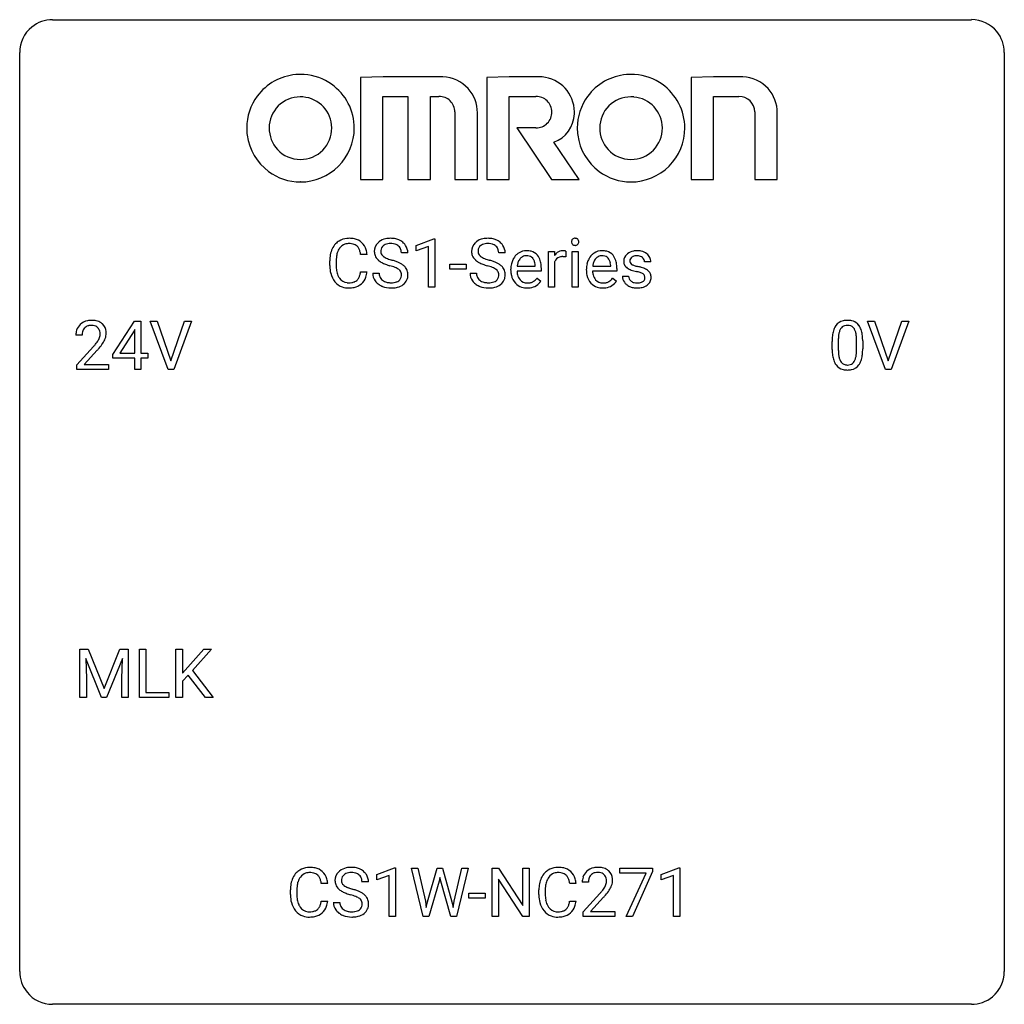
# Model space of a CAD drawing. Extents: x 2.8 to 26.6, y -2.8 to 21.
import ezdxf

# ---------------------------------------------------------------- set-up
doc = ezdxf.new("R2010")
doc.units = 0
doc.layers.add('DEFAULT_255_1_234', color=255, linetype='CONTINUOUS')
doc.layers.add('DEFAULT_255_2_778', color=255, linetype='CONTINUOUS')

msp = doc.modelspace()

# ---------------------------------------------------------------- linework, layer by layer
at = {"layer": 'DEFAULT_255_1_234'}
for p, q in [((12.366, 15.577), (12.791, 15.737)), ((12.791, 15.737), (12.815, 15.737)), ((12.815, 15.737), (12.815, 14.562)), ((12.366, 15.442), (12.366, 15.577)), ((12.665, 15.553), (12.366, 15.442)), ((12.665, 14.562), (12.665, 15.553)), ((11.179, 15.356), (11.024, 15.356)), ((12.165, 15.393), (12.01, 15.393)), ((14.518, 15.393), (14.363, 15.393)), ((15.566, 14.562), (15.566, 15.431)), ((15.566, 15.431), (15.711, 15.431)), ((15.711, 15.431), (15.713, 15.331)), ((15.986, 15.436), (15.986, 15.298)), ((16.136, 14.562), (16.136, 15.431)), ((16.136, 15.431), (16.284, 15.431)), ((16.284, 15.431), (16.284, 14.562)), ((10.278, 15.092), (10.278, 15.205)), ((10.433, 15.201), (10.433, 15.087)), ((13.182, 14.998), (13.182, 15.12)), ((13.182, 15.12), (13.574, 15.12)), ((13.574, 15.12), (13.574, 14.998)), ((14.81, 15.076), (15.246, 15.076)), ((15.246, 15.076), (15.246, 15.087)), ((15.394, 15.016), (15.394, 14.954)), ((15.715, 15.179), (15.715, 14.562)), ((16.638, 15.076), (17.073, 15.076)), ((17.073, 15.076), (17.073, 15.087)), ((17.222, 15.016), (17.222, 14.954)), ((18.04, 15.176), (17.891, 15.176)), ((11.024, 14.933), (11.179, 14.933)), ((11.317, 14.901), (11.472, 14.901)), ((13.574, 14.998), (13.182, 14.998)), ((13.671, 14.901), (13.826, 14.901)), ((14.657, 14.973), (14.657, 15)), ((15.394, 14.954), (14.806, 14.954)), ((15.292, 14.785), (15.383, 14.714)), ((16.484, 14.973), (16.484, 15)), ((17.222, 14.954), (16.633, 14.954)), ((17.12, 14.785), (17.21, 14.714)), ((17.357, 14.83), (17.506, 14.83)), ((12.815, 14.562), (12.665, 14.562)), ((15.715, 14.562), (15.566, 14.562)), ((16.284, 14.562), (16.136, 14.562)), ((5.03, 12.937), (5.554, 13.747)), ((5.554, 13.747), (5.712, 13.747)), ((5.712, 13.747), (5.712, 12.971)), ((6.367, 12.578), (5.934, 13.747)), ((5.934, 13.747), (6.102, 13.747)), ((6.102, 13.747), (6.434, 12.783)), ((6.434, 12.783), (6.768, 13.747)), ((6.937, 13.747), (6.503, 12.578)), ((6.768, 13.747), (6.937, 13.747)), ((23.715, 12.578), (23.282, 13.747)), ((23.282, 13.747), (23.45, 13.747)), ((23.45, 13.747), (23.782, 12.783)), ((23.782, 12.783), (24.116, 13.747)), ((24.285, 13.747), (23.851, 12.578)), ((24.116, 13.747), (24.285, 13.747)), ((4.287, 13.403), (4.139, 13.403)), ((5.545, 13.512), (5.199, 12.971)), ((5.563, 13.544), (5.545, 13.512)), ((5.563, 12.971), (5.563, 13.544)), ((4.161, 12.685), (4.566, 13.134)), ((22.428, 13.057), (22.428, 13.255)), ((22.576, 13.291), (22.576, 13.053)), ((23.017, 13.037), (23.017, 13.28)), ((23.166, 13.269), (23.166, 13.077)), ((4.654, 13.039), (4.34, 12.699)), ((5.03, 12.849), (5.03, 12.937)), ((5.199, 12.971), (5.563, 12.971)), ((5.712, 12.971), (5.874, 12.971)), ((5.874, 12.971), (5.874, 12.849)), ((4.161, 12.578), (4.161, 12.685)), ((4.34, 12.699), (4.927, 12.699)), ((4.927, 12.699), (4.927, 12.578)), ((5.563, 12.849), (5.03, 12.849)), ((5.563, 12.578), (5.563, 12.849)), ((5.874, 12.849), (5.712, 12.849)), ((5.712, 12.849), (5.712, 12.578)), ((4.927, 12.578), (4.161, 12.578)), ((5.712, 12.578), (5.563, 12.578)), ((6.503, 12.578), (6.367, 12.578)), ((23.851, 12.578), (23.715, 12.578)), ((4.237, 5.81), (4.436, 5.81)), ((4.237, 4.64), (4.237, 5.81)), ((4.436, 5.81), (4.819, 4.856)), ((4.819, 4.856), (5.201, 5.81)), ((5.201, 5.81), (5.401, 5.81)), ((5.401, 5.81), (5.401, 4.64)), ((5.673, 4.64), (5.673, 5.81)), ((5.673, 5.81), (5.828, 5.81)), ((5.828, 5.81), (5.828, 4.766)), ((6.558, 4.64), (6.558, 5.81)), ((6.558, 5.81), (6.713, 5.81)), ((6.713, 5.81), (6.713, 5.232)), ((6.713, 5.232), (7.232, 5.81)), ((7.419, 5.81), (6.958, 5.293)), ((7.232, 5.81), (7.419, 5.81)), ((4.759, 4.64), (4.376, 5.585)), ((4.376, 5.585), (4.391, 5.096)), ((5.261, 5.587), (4.877, 4.64)), ((5.247, 5.096), (5.261, 5.587)), ((6.958, 5.293), (7.455, 4.64)), ((4.391, 5.096), (4.391, 4.64)), ((5.247, 4.64), (5.247, 5.096)), ((6.856, 5.184), (6.713, 5.036)), ((6.713, 5.036), (6.713, 4.64)), ((7.27, 4.64), (6.856, 5.184)), ((5.828, 4.766), (6.383, 4.766)), ((6.383, 4.766), (6.383, 4.64)), ((4.391, 4.64), (4.237, 4.64)), ((4.877, 4.64), (4.759, 4.64)), ((5.401, 4.64), (5.247, 4.64)), ((6.383, 4.64), (5.673, 4.64)), ((6.713, 4.64), (6.558, 4.64)), ((7.455, 4.64), (7.27, 4.64)), ((11.415, 0.364), (11.84, 0.524)), ((11.84, 0.524), (11.864, 0.524)), ((11.864, 0.524), (11.864, -0.651)), ((12.534, -0.651), (12.251, 0.518)), ((12.251, 0.518), (12.405, 0.518)), ((12.405, 0.518), (12.59, -0.283)), ((12.645, -0.298), (12.877, 0.518)), ((12.877, 0.518), (13.007, 0.518)), ((13.007, 0.518), (13.232, -0.298)), ((13.289, -0.282), (13.471, 0.518)), ((13.626, 0.518), (13.342, -0.651)), ((13.471, 0.518), (13.626, 0.518)), ((14.203, -0.651), (14.203, 0.518)), ((14.203, 0.518), (14.358, 0.518)), ((14.358, 0.518), (14.948, -0.387)), ((14.948, -0.387), (14.948, 0.518)), ((14.948, 0.518), (15.101, 0.518)), ((15.101, 0.518), (15.101, -0.651)), ((17.296, 0.396), (17.296, 0.518)), ((17.296, 0.518), (18.086, 0.518)), ((18.086, 0.518), (18.086, 0.435)), ((18.294, 0.364), (18.72, 0.524)), ((18.72, 0.524), (18.743, 0.524)), ((18.743, 0.524), (18.743, -0.651)), ((11.415, 0.229), (11.415, 0.364)), ((11.714, 0.339), (11.415, 0.229)), ((11.714, -0.651), (11.714, 0.339)), ((12.942, 0.29), (12.924, 0.201)), ((12.961, 0.201), (12.942, 0.29)), ((14.946, -0.651), (14.358, 0.25)), ((14.358, 0.25), (14.358, -0.651)), ((17.928, 0.396), (17.296, 0.396)), ((17.446, -0.651), (17.928, 0.396)), ((18.086, 0.435), (17.602, -0.651)), ((18.294, 0.229), (18.294, 0.364)), ((18.593, 0.339), (18.294, 0.229)), ((18.593, -0.651), (18.593, 0.339)), ((10.228, 0.142), (10.073, 0.142)), ((11.214, 0.18), (11.059, 0.18)), ((12.924, 0.201), (12.674, -0.651)), ((13.202, -0.651), (12.961, 0.201)), ((16.235, 0.142), (16.08, 0.142)), ((16.533, 0.174), (16.385, 0.174)), ((9.327, -0.121), (9.327, -0.009)), ((9.482, -0.013), (9.482, -0.126)), ((13.643, -0.215), (13.643, -0.094)), ((13.643, -0.094), (14.035, -0.094)), ((14.035, -0.215), (13.643, -0.215)), ((14.035, -0.094), (14.035, -0.215)), ((15.335, -0.121), (15.335, -0.009)), ((15.49, -0.013), (15.49, -0.126)), ((16.407, -0.544), (16.812, -0.095)), ((16.9, -0.19), (16.586, -0.53)), ((10.073, -0.28), (10.228, -0.28)), ((10.367, -0.312), (10.522, -0.312)), ((12.59, -0.283), (12.612, -0.437)), ((12.612, -0.437), (12.645, -0.298)), ((13.232, -0.298), (13.264, -0.439)), ((13.264, -0.439), (13.289, -0.282)), ((16.08, -0.28), (16.235, -0.28)), ((11.864, -0.651), (11.714, -0.651)), ((12.674, -0.651), (12.534, -0.651)), ((13.342, -0.651), (13.202, -0.651)), ((14.358, -0.651), (14.203, -0.651)), ((15.101, -0.651), (14.946, -0.651)), ((16.407, -0.651), (16.407, -0.544)), ((17.173, -0.651), (16.407, -0.651)), ((16.586, -0.53), (17.173, -0.53)), ((17.173, -0.53), (17.173, -0.651)), ((17.602, -0.651), (17.446, -0.651)), ((18.743, -0.651), (18.593, -0.651))]:
    msp.add_line(p, q, dxfattribs=at)
for centre, radius, start, end in [((10.732, 15.305), 0.441, 95.646, 121.5491), ((10.748, 15.194), 0.553, 89.9242, 96.1378), ((10.753, 15.206), 0.541, 76.6779, 90.4563), ((10.793, 15.365), 0.378, 47.4858, 76.9287), ((11.708, 15.356), 0.388, 101.9878, 128.8743), ((11.748, 15.183), 0.564, 89.5907, 102.3169), ((11.755, 15.215), 0.532, 77.2361, 90.3248), ((11.776, 15.312), 0.433, 63.8378, 77.0809), ((14.061, 15.356), 0.388, 101.9878, 128.8743), ((14.101, 15.183), 0.564, 89.5907, 102.3169), ((14.108, 15.215), 0.532, 77.2361, 90.3248), ((14.129, 15.312), 0.433, 63.8378, 77.0809), ((16.209, 15.666), 0.085, 138.1827, 160.9307), ((16.198, 15.676), 0.0704, 104.6369, 138.004), ((16.209, 15.639), 0.109, 92.0601, 105.2189), ((16.211, 15.605), 0.143, 89.9756, 92.5012), ((16.212, 15.627), 0.12, 78.0235, 90.4478), ((16.221, 15.669), 0.078, 55.0515, 78.3369), ((16.226, 15.677), 0.0683, 42.0501, 54.4514), ((16.213, 15.665), 0.0866, 1.7497, 42.1496), ((10.871, 15.242), 0.59, 155.0366, 169.6003), ((10.758, 15.297), 0.464, 136.7831, 155.2473), ((10.719, 15.33), 0.413, 121.7633, 136.4281), ((10.808, 15.293), 0.363, 143.0753, 163.1917), ((10.731, 15.352), 0.267, 109.2998, 143.3038), ((10.745, 15.3), 0.32, 89.3452, 108.5745), ((10.749, 15.183), 0.438, 87.3815, 90.0241), ((10.756, 15.288), 0.332, 74.7009, 87.8124), ((10.787, 15.396), 0.221, 47.4372, 75.0698), ((10.782, 15.396), 0.224, 27.8167, 46.4008), ((10.672, 15.337), 0.349, 15.7653, 27.9411), ((10.778, 15.355), 0.395, 16.5424, 46.8933), ((11.634, 15.434), 0.28, 132.4834, 181.0242), ((11.693, 15.378), 0.361, 129.2532, 133.4243), ((11.674, 15.442), 0.163, 127.7287, 176.7105), ((11.698, 15.412), 0.201, 114.0401, 127.9851), ((11.725, 15.347), 0.271, 99.0695, 113.7659), ((11.75, 15.203), 0.418, 89.6698, 99.231), ((11.752, 15.163), 0.457, 86.264, 90.0526), ((11.763, 15.284), 0.336, 73.7888, 86.6653), ((11.796, 15.394), 0.221, 48.5928, 74.1242), ((11.812, 15.415), 0.195, 14.9781, 48.2004), ((11.804, 15.364), 0.375, 45.9864, 64.1608), ((11.83, 15.394), 0.335, 32.2747, 45.6547), ((11.836, 15.395), 0.329, 359.6507, 32.613), ((13.987, 15.434), 0.28, 132.4834, 181.0242), ((14.047, 15.378), 0.361, 129.2532, 133.4243), ((14.027, 15.442), 0.163, 127.7287, 176.7105), ((14.051, 15.412), 0.201, 114.0401, 127.9851), ((14.079, 15.347), 0.271, 99.0695, 113.7659), ((14.103, 15.203), 0.418, 89.6698, 99.231), ((14.106, 15.163), 0.457, 86.264, 90.0526), ((14.116, 15.284), 0.336, 73.7888, 86.6653), ((14.149, 15.394), 0.221, 48.5928, 74.1242), ((14.166, 15.415), 0.195, 14.9781, 48.2004), ((14.157, 15.364), 0.375, 45.9864, 64.1608), ((14.183, 15.394), 0.335, 32.2747, 45.6547), ((14.19, 15.395), 0.329, 359.6507, 32.613), ((16.222, 15.663), 0.0979, 161.4151, 180.5526), ((16.234, 15.662), 0.111, 179.9429, 185.0961), ((16.207, 15.658), 0.0834, 184.1069, 222.4604), ((16.195, 15.646), 0.0661, 222.5063, 237.9907), ((16.201, 15.659), 0.0802, 238.5431, 259.1288), ((16.21, 15.702), 0.125, 258.8431, 270.4154), ((16.211, 15.724), 0.147, 269.9695, 272.816), ((16.214, 15.687), 0.11, 272.3547, 285.8953), ((16.225, 15.651), 0.0718, 285.4397, 316.5324), ((16.218, 15.657), 0.0808, 316.7107, 341.6517), ((16.204, 15.661), 0.0956, 342.1071, 0.5529), ((16.187, 15.662), 0.112, 359.9853, 2.8365), ((11.055, 15.208), 0.777, 169.5837, 180.2758), ((11.265, 15.203), 0.832, 174.342, 180.143), ((11.003, 15.232), 0.568, 162.9374, 174.6209), ((10.473, 15.279), 0.556, 7.8892, 15.9239), ((10.617, 15.303), 0.564, 5.4072, 17.0365), ((11.635, 15.426), 0.28, 179.5062, 199.8695), ((11.628, 15.428), 0.274, 200.6782, 228.1764), ((11.742, 15.431), 0.232, 175.1779, 180.0582), ((11.657, 15.43), 0.147, 179.6142, 228.1246), ((11.702, 15.471), 0.207, 226.578, 230.88), ((11.749, 15.534), 0.285, 231.4635, 241.9261), ((11.868, 15.754), 0.536, 241.7179, 248.326), ((12.007, 16.097), 0.906, 248.2008, 252.4528), ((11.742, 15.396), 0.268, 359.4693, 14.9832), ((13.988, 15.426), 0.28, 179.5062, 199.8695), ((13.981, 15.428), 0.274, 200.6782, 228.1764), ((14.095, 15.431), 0.232, 175.1779, 180.0582), ((14.011, 15.43), 0.147, 179.6142, 228.1246), ((14.055, 15.471), 0.207, 226.578, 230.88), ((14.102, 15.534), 0.285, 231.4635, 241.9261), ((14.222, 15.754), 0.536, 241.7179, 248.326), ((14.36, 16.097), 0.906, 248.2008, 252.4528), ((14.095, 15.396), 0.268, 359.4693, 14.9832), ((15.068, 15.059), 0.4, 134.315, 154.5315), ((15.046, 15.078), 0.372, 122.8617, 133.9708), ((15.077, 15.085), 0.259, 137.511, 158.8516), ((15.036, 15.1), 0.347, 89.8249, 123.4199), ((15.039, 15.119), 0.208, 118.0551, 137.454), ((15.034, 15.123), 0.202, 89.2019, 117.2852), ((15.041, 15.035), 0.412, 74.7876, 90.5483), ((15.037, 15.071), 0.254, 83.728, 90.0965), ((15.05, 15.145), 0.18, 41.1646, 85.0014), ((15.07, 15.144), 0.3, 39.8178, 74.7634), ((15.029, 15.127), 0.207, 29.017, 41.1488), ((15.019, 15.104), 0.365, 16.8991, 39.483), ((15.938, 15.194), 0.263, 127.8166, 148.6302), ((15.889, 15.115), 0.186, 107.1346, 157.6458), ((15.913, 15.22), 0.227, 91.333, 126.7876), ((15.91, 15.041), 0.263, 89.276, 106.6214), ((15.92, 15.148), 0.299, 89.9866, 92.4688), ((15.914, 14.795), 0.508, 86.8039, 90.0431), ((15.921, 15.176), 0.272, 85.359, 90.1623), ((15.92, 14.892), 0.411, 80.6754, 86.8933), ((15.93, 15.276), 0.171, 78.4019, 85.4595), ((15.944, 15.345), 0.1, 67.7858, 78.5728), ((15.955, 15.373), 0.0703, 63.4836, 67.3063), ((16.895, 15.059), 0.4, 134.315, 154.5315), ((16.873, 15.078), 0.372, 122.8617, 133.9708), ((16.904, 15.085), 0.259, 137.511, 158.8516), ((16.863, 15.1), 0.347, 89.8249, 123.4199), ((16.867, 15.119), 0.208, 118.0551, 137.454), ((16.861, 15.123), 0.202, 89.2019, 117.2852), ((16.868, 15.035), 0.412, 74.7876, 90.5483), ((16.865, 15.071), 0.254, 83.728, 90.0965), ((16.877, 15.145), 0.18, 41.1646, 85.0014), ((16.898, 15.144), 0.3, 39.8178, 74.7634), ((16.856, 15.127), 0.207, 29.017, 41.1488), ((16.846, 15.104), 0.365, 16.8991, 39.483), ((17.608, 15.194), 0.22, 132.0054, 180.3943), ((17.673, 15.134), 0.31, 129.232, 133.5302), ((17.679, 15.124), 0.32, 100.441, 128.9081), ((17.648, 15.2), 0.113, 151.3635, 180.0701), ((17.653, 15.195), 0.119, 126.9083, 150.3166), ((17.67, 15.174), 0.145, 113.7226, 127.4763), ((17.689, 15.128), 0.196, 98.9683, 113.457), ((17.706, 14.996), 0.452, 89.6985, 100.9027), ((17.707, 15.024), 0.301, 89.6766, 99.1265), ((17.712, 14.98), 0.468, 77.6965, 90.4077), ((17.709, 15.077), 0.248, 81.4465, 90.171), ((17.721, 15.142), 0.183, 49.7981, 82.1218), ((17.745, 15.122), 0.321, 50.7277, 78.0399), ((17.72, 15.141), 0.183, 43.8048, 49.6272), ((17.761, 15.176), 0.13, 359.805, 45.1545), ((17.789, 15.174), 0.253, 25.7545, 51.0957), ((17.789, 15.179), 0.251, 359.2469, 24.7394), ((11.24, 15.092), 0.962, 179.9919, 181.5394), ((11.033, 15.081), 0.755, 181.1219, 193.8756), ((11.172, 15.083), 0.739, 179.6818, 189.1505), ((11.676, 15.475), 0.342, 227.4065, 229.9881), ((11.755, 15.575), 0.469, 230.4982, 241.8087), ((11.908, 15.856), 0.788, 241.6337, 249.0065), ((12.076, 16.288), 1.252, 248.9199, 254.144), ((12.127, 16.469), 1.297, 252.3391, 254.3469), ((11.289, 13.542), 1.604, 71.7183, 73.9259), ((11.373, 13.772), 1.504, 71.0197, 74.4087), ((11.469, 14.08), 1.037, 68.0063, 71.8053), ((11.641, 14.503), 0.58, 62.2515, 68.1221), ((11.543, 14.261), 0.986, 66.1847, 71.0864), ((11.779, 14.764), 0.285, 52.7386, 62.4979), ((11.698, 14.611), 0.603, 59.3536, 66.2692), ((11.787, 14.762), 0.428, 49.1021, 59.3294), ((11.869, 14.855), 0.304, 32.792, 49.2506), ((11.901, 14.878), 0.264, 31.1181, 32.4005), ((11.892, 14.874), 0.274, 8.1117, 30.7959), ((14.03, 15.475), 0.342, 227.4065, 229.9881), ((14.108, 15.575), 0.469, 230.4982, 241.8087), ((14.261, 15.856), 0.788, 241.6337, 249.0065), ((14.429, 16.288), 1.252, 248.9199, 254.144), ((14.481, 16.469), 1.297, 252.3391, 254.3469), ((13.643, 13.542), 1.604, 71.7183, 73.9259), ((13.726, 13.772), 1.504, 71.0197, 74.4087), ((13.822, 14.08), 1.037, 68.0063, 71.8053), ((13.994, 14.503), 0.58, 62.2515, 68.1221), ((13.896, 14.261), 0.986, 66.1847, 71.0864), ((14.133, 14.764), 0.285, 52.7386, 62.4979), ((14.052, 14.611), 0.603, 59.3536, 66.2692), ((14.14, 14.762), 0.428, 49.1021, 59.3294), ((14.222, 14.855), 0.304, 32.792, 49.2506), ((14.254, 14.878), 0.264, 31.1181, 32.4005), ((14.246, 14.874), 0.274, 8.1117, 30.7959), ((15.236, 15.003), 0.579, 167.4007, 180.3177), ((15.131, 15.025), 0.472, 154.1836, 167.2508), ((15.308, 15.016), 0.501, 169.8376, 173.0566), ((15.191, 15.039), 0.382, 158.5846, 170.1721), ((14.975, 15.099), 0.268, 12.6958, 28.6404), ((14.838, 15.067), 0.408, 2.9092, 12.8847), ((14.83, 15.043), 0.564, 4.9636, 17.2026), ((14.588, 15.018), 0.807, 359.8835, 5.2834), ((15.959, 15.077), 0.264, 155.6587, 157.2539), ((17.064, 15.003), 0.579, 167.4007, 180.3177), ((16.958, 15.025), 0.472, 154.1836, 167.2508), ((17.135, 15.016), 0.501, 169.8376, 173.0566), ((17.018, 15.039), 0.382, 158.5846, 170.1721), ((16.802, 15.099), 0.268, 12.6958, 28.6404), ((16.665, 15.067), 0.408, 2.9092, 12.8847), ((16.657, 15.043), 0.564, 4.9636, 17.2026), ((16.415, 15.018), 0.807, 359.8835, 5.2834), ((17.623, 15.192), 0.236, 179.8809, 187.434), ((17.57, 15.184), 0.182, 186.913, 213.9619), ((17.572, 15.187), 0.186, 214.3062, 220.5065), ((17.607, 15.218), 0.232, 220.8667, 234.5494), ((17.669, 15.304), 0.338, 234.4047, 243.2862), ((17.679, 15.197), 0.144, 179.217, 179.9954), ((17.643, 15.196), 0.107, 179.304, 198.4225), ((17.624, 15.191), 0.0877, 199.2896, 238.6035), ((17.684, 15.286), 0.2, 237.9846, 246.8745), ((17.77, 15.482), 0.414, 246.6235, 251.8169), ((17.873, 15.792), 0.74, 251.7134, 255.0778), ((17.993, 16.238), 1.203, 255.0367, 257.4706), ((17.482, 13.937), 1.155, 73.6838, 77.5017), ((17.591, 14.307), 0.769, 68.7044, 73.725), ((17.681, 14.54), 0.519, 63.5906, 68.6627), ((17.758, 14.693), 0.347, 54.7106, 63.7014), ((10.796, 15.02), 0.51, 193.548, 219.5757), ((10.922, 15.042), 0.486, 188.9911, 203.5773), ((10.814, 14.997), 0.369, 203.9077, 215.1312), ((10.722, 14.925), 0.252, 213.9072, 263.8849), ((10.797, 14.886), 0.206, 311.0647, 332.0108), ((10.678, 14.952), 0.342, 331.6589, 343.2879), ((10.472, 15.015), 0.558, 343.1446, 351.0106), ((10.317, 15.043), 0.715, 350.7157, 351.1602), ((10.788, 14.934), 0.384, 311.4559, 340.4422), ((10.63, 14.993), 0.551, 340.1774, 353.7814), ((11.626, 14.897), 0.309, 179.2419, 215.2648), ((11.703, 14.898), 0.23, 179.3355, 199.1046), ((11.67, 14.89), 0.196, 199.8829, 232.7063), ((11.853, 14.85), 0.159, 306.3944, 355.3031), ((11.862, 14.872), 0.149, 16.4723, 52.6262), ((11.816, 14.86), 0.196, 359.4179, 16.1972), ((11.802, 14.858), 0.21, 354.366, 0.0699), ((11.874, 14.856), 0.293, 337.4731, 0.7537), ((11.811, 14.86), 0.356, 359.8389, 8.4707), ((13.979, 14.897), 0.309, 179.2419, 215.2648), ((14.056, 14.898), 0.23, 179.3355, 199.1046), ((14.023, 14.89), 0.196, 199.8829, 232.7063), ((14.206, 14.85), 0.159, 306.3944, 355.3031), ((14.215, 14.872), 0.149, 16.4723, 52.6262), ((14.169, 14.86), 0.196, 359.4179, 16.1972), ((14.155, 14.858), 0.21, 354.366, 0.0699), ((14.227, 14.856), 0.293, 337.4731, 0.7537), ((14.165, 14.86), 0.356, 359.8389, 8.4707), ((15.224, 14.969), 0.567, 179.6531, 191.4989), ((15.052, 14.93), 0.39, 190.9375, 223.3654), ((15.192, 14.961), 0.386, 180.9846, 194.9401), ((15.087, 14.932), 0.277, 194.8031, 222.0413), ((15.027, 14.987), 0.334, 300.6577, 322.0379), ((14.991, 15.017), 0.38, 321.675, 322.3047), ((17.051, 14.969), 0.567, 179.6531, 191.4989), ((16.879, 14.93), 0.39, 190.9375, 223.3654), ((17.019, 14.961), 0.386, 180.9846, 194.9401), ((16.914, 14.932), 0.277, 194.8031, 222.0413), ((16.854, 14.987), 0.334, 300.6577, 322.0379), ((16.819, 15.017), 0.38, 321.675, 322.3047), ((17.606, 14.83), 0.249, 179.9706, 215.1573), ((17.676, 14.837), 0.17, 182.4299, 203.033), ((17.732, 15.429), 0.479, 243.3097, 249.9709), ((17.658, 14.831), 0.151, 203.7988, 232.5485), ((17.832, 15.702), 0.769, 249.9011, 254.7553), ((17.936, 16.078), 1.159, 254.6902, 258.0466), ((17.491, 13.98), 0.985, 75.681, 78.0062), ((17.575, 14.304), 0.651, 71.3164, 75.8006), ((17.665, 14.568), 0.371, 64.8282, 71.42), ((17.742, 14.73), 0.192, 54.3827, 65.0623), ((17.793, 14.8), 0.106, 19.3541, 54.6485), ((17.798, 14.791), 0.101, 322.4749, 1.1291), ((17.772, 14.794), 0.128, 359.3335, 18.5871), ((17.821, 14.781), 0.24, 41.0622, 54.8487), ((17.855, 14.812), 0.194, 34.4951, 40.7106), ((17.86, 14.817), 0.187, 9.3763, 34.0834), ((17.814, 14.8), 0.234, 335.8655, 0.8022), ((17.794, 14.804), 0.254, 359.7695, 9.7663), ((10.713, 14.949), 0.401, 219.3627, 250.0612), ((10.73, 15.013), 0.467, 250.7885, 270.6489), ((10.735, 15.004), 0.332, 263.1759, 270.1031), ((10.738, 15.129), 0.456, 269.672, 279.0609), ((10.735, 15.273), 0.727, 270.0021, 270.3582), ((10.74, 15.127), 0.581, 269.9359, 282.8096), ((10.764, 14.967), 0.293, 278.875, 293.6347), ((10.784, 14.946), 0.394, 282.4333, 310.7514), ((10.796, 14.892), 0.211, 293.8553, 310.0519), ((11.653, 14.917), 0.342, 215.3403, 233.0843), ((11.709, 14.992), 0.436, 233.167, 246.4951), ((11.751, 15.08), 0.533, 246.1383, 248.0543), ((11.717, 14.949), 0.272, 232.3738, 255.5137), ((11.756, 15.099), 0.553, 248.2708, 270.4056), ((11.751, 15.074), 0.401, 255.2446, 267.5321), ((11.76, 15.197), 0.525, 267.1558, 270.0287), ((11.763, 15.152), 0.48, 269.7, 278.166), ((11.76, 15.302), 0.756, 269.9708, 272.8178), ((11.773, 15.122), 0.576, 272.4383, 284.6465), ((11.788, 14.979), 0.305, 278.0231, 290.6255), ((11.823, 14.887), 0.206, 290.662, 307.0371), ((11.823, 14.94), 0.387, 284.3734, 307.1424), ((11.846, 14.905), 0.345, 307.6552, 308.453), ((11.892, 14.854), 0.276, 307.5917, 336.4316), ((14.007, 14.917), 0.342, 215.3403, 233.0843), ((14.062, 14.992), 0.436, 233.167, 246.4951), ((14.104, 15.08), 0.533, 246.1383, 248.0543), ((14.07, 14.949), 0.272, 232.3738, 255.5137), ((14.109, 15.099), 0.553, 248.2708, 270.4056), ((14.104, 15.074), 0.401, 255.2446, 267.5321), ((14.113, 15.197), 0.525, 267.1558, 270.0287), ((14.116, 15.152), 0.48, 269.7, 278.166), ((14.114, 15.302), 0.756, 269.9708, 272.8178), ((14.126, 15.122), 0.576, 272.4383, 284.6465), ((14.141, 14.979), 0.305, 278.0231, 290.6255), ((14.176, 14.887), 0.206, 290.662, 307.0371), ((14.176, 14.94), 0.387, 284.3734, 307.1424), ((14.199, 14.905), 0.345, 307.6552, 308.453), ((14.245, 14.854), 0.276, 307.5917, 336.4316), ((15.031, 14.91), 0.361, 223.3001, 251.8562), ((15.056, 14.902), 0.234, 221.5417, 268.8614), ((15.051, 14.984), 0.438, 252.3266, 270.581), ((15.063, 14.97), 0.302, 267.7324, 270.0097), ((15.057, 15.049), 0.502, 269.8361, 278.0582), ((15.065, 14.99), 0.322, 269.6925, 280.4118), ((15.083, 14.898), 0.229, 280.2255, 298.6339), ((15.085, 14.901), 0.352, 276.9728, 328.0035), ((15.095, 14.873), 0.202, 299.043, 300.4643), ((16.858, 14.91), 0.361, 223.3001, 251.8562), ((16.883, 14.902), 0.234, 221.5417, 268.8614), ((16.878, 14.984), 0.438, 252.3266, 270.581), ((16.891, 14.97), 0.302, 267.7324, 270.0097), ((16.884, 15.049), 0.502, 269.8361, 278.0582), ((16.892, 14.99), 0.322, 269.6925, 280.4118), ((16.91, 14.898), 0.229, 280.2255, 298.6339), ((16.912, 14.901), 0.352, 276.9728, 328.0035), ((16.922, 14.873), 0.202, 299.043, 300.4643), ((17.635, 14.845), 0.282, 214.4012, 228.676), ((17.662, 14.878), 0.324, 228.9685, 245.7045), ((17.689, 14.936), 0.388, 245.4963, 259.0227), ((17.685, 14.866), 0.196, 232.3783, 256.3935), ((17.711, 15.048), 0.502, 259.0724, 270.2898), ((17.708, 14.955), 0.288, 256.1045, 268.4627), ((17.713, 15.035), 0.368, 268.0716, 270.0138), ((17.715, 15.008), 0.34, 269.7031, 278.8342), ((17.713, 15.156), 0.61, 269.9919, 271.4772), ((17.72, 15.032), 0.485, 271.1026, 283.2201), ((17.733, 14.895), 0.226, 278.6729, 292.8233), ((17.753, 14.845), 0.172, 293.1452, 303.6656), ((17.756, 14.885), 0.334, 282.9363, 306.5646), ((17.78, 14.807), 0.126, 303.1248, 321.7428), ((17.782, 14.846), 0.288, 307.0242, 308.5578), ((17.822, 14.801), 0.228, 307.7358, 334.7849), ((4.465, 13.429), 0.324, 133.4541, 162.947), ((4.483, 13.41), 0.35, 100.7869, 133.4384), ((4.498, 13.435), 0.208, 136.1757, 166.3675), ((4.486, 13.444), 0.192, 129.7279, 135.7542), ((4.494, 13.432), 0.207, 102.1739, 129.2062), ((4.518, 13.255), 0.508, 89.6605, 101.3704), ((4.519, 13.329), 0.313, 89.5461, 102.5419), ((4.525, 13.261), 0.502, 78.2171, 90.413), ((4.522, 13.382), 0.259, 82.1602, 90.1506), ((4.535, 13.456), 0.184, 43.4415, 83.1661), ((4.56, 13.423), 0.336, 55.9268, 78.4889), ((4.527, 13.448), 0.195, 16.1715, 43.5284), ((4.58, 13.457), 0.297, 47.9292, 55.4054), ((4.59, 13.468), 0.283, 4.3348, 48.0561), ((22.88, 13.395), 0.437, 148.7922, 164.5684), ((22.785, 13.448), 0.328, 144.5884, 148.1176), ((22.75, 13.472), 0.286, 101.6441, 144.5142), ((22.776, 13.471), 0.168, 105.7981, 149.7388), ((22.793, 13.303), 0.46, 89.5284, 102.582), ((22.794, 13.404), 0.237, 89.3807, 105.6763), ((22.801, 13.299), 0.464, 77.0438, 90.5081), ((22.798, 13.378), 0.263, 81.106, 90.2185), ((22.816, 13.466), 0.173, 30.7408, 82.4657), ((22.841, 13.463), 0.295, 48.2779, 77.4995), ((22.848, 13.476), 0.281, 36.3142, 47.6306), ((22.761, 13.418), 0.386, 18.2932, 35.6769), ((4.546, 13.407), 0.407, 163.2879, 180.5582), ((4.599, 13.408), 0.312, 165.9093, 178.8684), ((4.686, 13.403), 0.398, 178.4382, 180.0084), ((4.442, 13.435), 0.282, 331.4255, 352.9365), ((4.477, 13.435), 0.248, 359.4866, 15.934), ((4.456, 13.432), 0.269, 353.2249, 0.0169), ((4.523, 13.456), 0.35, 337.8914, 358.9968), ((4.48, 13.451), 0.393, 359.9252, 5.5968), ((23.623, 13.26), 1.195, 173.7676, 180.2316), ((23.171, 13.311), 0.74, 164.3059, 173.9002), ((23.421, 13.296), 0.844, 172.0259, 178.0703), ((23.091, 13.343), 0.511, 163.3763, 172.1411), ((22.882, 13.407), 0.292, 149.4209, 163.6286), ((22.763, 13.432), 0.236, 24.2871, 31.3936), ((22.646, 13.382), 0.363, 12.0806, 23.8174), ((22.37, 13.321), 0.646, 4.8362, 12.2905), ((21.949, 13.283), 1.068, 359.809, 4.9408), ((22.507, 13.33), 0.654, 8.0247, 18.5605), ((22.091, 13.269), 1.075, 1.1274, 8.1718), ((3.217, 14.327), 1.801, 318.5132, 320.7828), ((3.746, 13.897), 1.119, 320.7373, 323.9737), ((4.138, 13.613), 0.635, 323.8962, 328.6421), ((4.342, 13.487), 0.395, 328.8299, 331.7899), ((3.853, 13.816), 1.115, 319.6473, 327.0958), ((4.252, 13.561), 0.641, 326.9135, 338.3505), ((23.724, 13.281), 1.148, 177.8632, 179.5044), ((21.767, 13.256), 1.399, 0.5424, 1.3863), ((3.47, 14.133), 1.611, 317.2587, 319.9046), ((23.78, 13.074), 1.353, 180.7449, 181.151), ((23.5, 13.064), 1.072, 180.8976, 188.0056), ((23.105, 13.007), 0.673, 187.8816, 198.2347), ((23.617, 13.05), 1.04, 179.7996, 185.246), ((23.213, 13.011), 0.634, 185.1412, 193.008), ((22.948, 12.949), 0.363, 192.7898, 205.2508), ((22.501, 12.984), 0.512, 343.0499, 351.9393), ((22.155, 13.035), 0.862, 351.8069, 357.7959), ((21.831, 13.052), 1.186, 357.5872, 359.2678), ((22.405, 13.02), 0.758, 344.4935, 353.9765), ((21.941, 13.072), 1.225, 353.8442, 0.2288), ((22.856, 12.923), 0.41, 197.9694, 215.2624), ((22.754, 12.854), 0.287, 215.8618, 257.2789), ((22.844, 12.902), 0.248, 205.8005, 211.2538), ((22.791, 12.867), 0.185, 210.379, 238.4008), ((22.789, 12.872), 0.188, 239.6521, 265.9794), ((22.798, 12.939), 0.256, 265.1315, 270.0603), ((22.801, 12.907), 0.224, 269.3315, 287.2178), ((22.815, 12.856), 0.171, 287.7958, 329.0809), ((22.841, 12.854), 0.288, 280.5801, 324.9173), ((22.719, 12.916), 0.284, 328.6635, 343.3325), ((22.804, 12.88), 0.334, 324.9352, 328.616), ((22.704, 12.935), 0.447, 329.2804, 344.7473), ((22.794, 13.009), 0.447, 256.6229, 270.5104), ((22.801, 13.021), 0.459, 269.5977, 281.6734), ((9.781, 0.092), 0.441, 95.646, 121.5491), ((9.797, -0.019), 0.553, 89.9242, 96.1378), ((9.802, -0.007), 0.541, 76.6779, 90.4563), ((9.842, 0.152), 0.378, 47.4858, 76.9287), ((10.757, 0.142), 0.388, 101.9878, 128.8743), ((10.797, -0.03), 0.564, 89.5907, 102.3169), ((10.804, 0.002), 0.532, 77.2361, 90.3248), ((10.825, 0.099), 0.433, 63.8378, 77.0809), ((10.853, 0.15), 0.375, 45.9864, 64.1608), ((15.789, 0.092), 0.441, 95.646, 121.5491), ((15.805, -0.019), 0.553, 89.9242, 96.1378), ((15.81, -0.007), 0.541, 76.6779, 90.4563), ((15.849, 0.152), 0.378, 47.4858, 76.9287), ((16.729, 0.181), 0.35, 100.7869, 133.4384), ((16.764, 0.026), 0.508, 89.6605, 101.3704), ((16.771, 0.032), 0.502, 78.2171, 90.413), ((16.806, 0.194), 0.336, 55.9268, 78.4889), ((9.92, 0.029), 0.59, 155.0366, 169.6003), ((9.807, 0.084), 0.464, 136.7831, 155.2473), ((9.768, 0.117), 0.413, 121.7633, 136.4281), ((9.857, 0.08), 0.363, 143.0753, 163.1917), ((9.781, 0.138), 0.267, 109.2998, 143.3038), ((9.794, 0.087), 0.32, 89.3452, 108.5745), ((9.798, -0.031), 0.438, 87.3815, 90.0241), ((9.805, 0.075), 0.332, 74.7009, 87.8124), ((9.836, 0.182), 0.221, 47.4372, 75.0698), ((9.831, 0.183), 0.224, 27.8167, 46.4008), ((9.721, 0.124), 0.349, 15.7653, 27.9411), ((9.827, 0.142), 0.395, 16.5424, 46.8933), ((9.666, 0.089), 0.564, 5.4072, 17.0365), ((10.683, 0.22), 0.28, 132.4834, 181.0242), ((10.743, 0.164), 0.361, 129.2532, 133.4243), ((10.723, 0.228), 0.163, 127.7287, 176.7105), ((10.747, 0.198), 0.201, 114.0401, 127.9851), ((10.774, 0.134), 0.271, 99.0695, 113.7659), ((10.799, -0.011), 0.418, 89.6698, 99.231), ((10.802, -0.05), 0.457, 86.264, 90.0526), ((10.812, 0.071), 0.336, 73.7888, 86.6653), ((10.845, 0.181), 0.221, 48.5928, 74.1242), ((10.862, 0.201), 0.195, 14.9781, 48.2004), ((10.791, 0.182), 0.268, 359.4693, 14.9832), ((10.879, 0.18), 0.335, 32.2747, 45.6547), ((10.885, 0.182), 0.329, 359.6507, 32.613), ((15.928, 0.029), 0.59, 155.0366, 169.6003), ((15.815, 0.084), 0.464, 136.7831, 155.2473), ((15.776, 0.117), 0.413, 121.7633, 136.4281), ((15.865, 0.08), 0.363, 143.0753, 163.1917), ((15.788, 0.138), 0.267, 109.2998, 143.3038), ((15.802, 0.087), 0.32, 89.3452, 108.5745), ((15.806, -0.031), 0.438, 87.3815, 90.0241), ((15.813, 0.075), 0.332, 74.7009, 87.8124), ((15.844, 0.182), 0.221, 47.4372, 75.0698), ((15.839, 0.183), 0.224, 27.8167, 46.4008), ((15.729, 0.124), 0.349, 15.7653, 27.9411), ((15.835, 0.142), 0.395, 16.5424, 46.8933), ((15.674, 0.089), 0.564, 5.4072, 17.0365), ((16.792, 0.178), 0.407, 163.2879, 180.5582), ((16.711, 0.2), 0.324, 133.4541, 162.947), ((16.845, 0.178), 0.312, 165.9093, 178.8684), ((16.745, 0.205), 0.208, 136.1757, 166.3675), ((16.732, 0.215), 0.192, 129.7279, 135.7542), ((16.74, 0.203), 0.207, 102.1739, 129.2062), ((16.765, 0.099), 0.313, 89.5461, 102.5419), ((16.768, 0.153), 0.259, 82.1602, 90.1506), ((16.781, 0.227), 0.184, 43.4415, 83.1661), ((16.773, 0.219), 0.195, 16.1715, 43.5284), ((16.723, 0.205), 0.248, 359.4866, 15.934), ((16.826, 0.228), 0.297, 47.9292, 55.4054), ((16.836, 0.238), 0.283, 4.3348, 48.0561), ((16.726, 0.221), 0.393, 359.9252, 5.5968), ((10.104, -0.005), 0.777, 169.5837, 180.2758), ((10.315, -0.011), 0.832, 174.342, 180.143), ((10.052, 0.018), 0.568, 162.9374, 174.6209), ((9.522, 0.066), 0.556, 7.8892, 15.9239), ((10.684, 0.213), 0.28, 179.5062, 199.8695), ((10.677, 0.214), 0.274, 200.6782, 228.1764), ((10.725, 0.262), 0.342, 227.4065, 229.9881), ((10.791, 0.218), 0.232, 175.1779, 180.0582), ((10.707, 0.217), 0.147, 179.6142, 228.1246), ((10.751, 0.258), 0.207, 226.578, 230.88), ((10.798, 0.32), 0.285, 231.4635, 241.9261), ((10.918, 0.54), 0.536, 241.7179, 248.326), ((11.056, 0.884), 0.906, 248.2008, 252.4528), ((11.176, 1.256), 1.297, 252.3391, 254.3469), ((10.422, -1.442), 1.504, 71.0197, 74.4087), ((16.112, -0.005), 0.777, 169.5837, 180.2758), ((16.322, -0.011), 0.832, 174.342, 180.143), ((16.06, 0.018), 0.568, 162.9374, 174.6209), ((15.53, 0.066), 0.556, 7.8892, 15.9239), ((16.932, 0.174), 0.398, 178.4382, 180.0084), ((15.992, 0.668), 1.119, 320.7373, 323.9737), ((16.384, 0.384), 0.635, 323.8962, 328.6421), ((16.588, 0.258), 0.395, 328.8299, 331.7899), ((16.688, 0.206), 0.282, 331.4255, 352.9365), ((16.702, 0.203), 0.269, 353.2249, 0.0169), ((16.498, 0.332), 0.641, 326.9135, 338.3505), ((16.769, 0.227), 0.35, 337.8914, 358.9968), ((10.289, -0.121), 0.962, 179.9919, 181.5394), ((10.082, -0.132), 0.755, 181.1219, 193.8756), ((10.221, -0.13), 0.739, 179.6818, 189.1505), ((10.804, 0.362), 0.469, 230.4982, 241.8087), ((10.957, 0.642), 0.788, 241.6337, 249.0065), ((11.125, 1.075), 1.252, 248.9199, 254.144), ((10.338, -1.672), 1.604, 71.7183, 73.9259), ((10.518, -1.133), 1.037, 68.0063, 71.8053), ((10.69, -0.71), 0.58, 62.2515, 68.1221), ((10.592, -0.953), 0.986, 66.1847, 71.0864), ((10.829, -0.45), 0.285, 52.7386, 62.4979), ((10.747, -0.602), 0.603, 59.3536, 66.2692), ((10.911, -0.341), 0.149, 16.4723, 52.6262), ((10.836, -0.452), 0.428, 49.1021, 59.3294), ((10.918, -0.359), 0.304, 32.792, 49.2506), ((10.95, -0.336), 0.264, 31.1181, 32.4005), ((10.941, -0.339), 0.274, 8.1117, 30.7959), ((16.297, -0.121), 0.962, 179.9919, 181.5394), ((16.09, -0.132), 0.755, 181.1219, 193.8756), ((16.229, -0.13), 0.739, 179.6818, 189.1505), ((15.463, 1.098), 1.801, 318.5132, 320.7828), ((15.716, 0.903), 1.611, 317.2587, 319.9046), ((16.099, 0.587), 1.115, 319.6473, 327.0958), ((9.845, -0.194), 0.51, 193.548, 219.5757), ((9.971, -0.172), 0.486, 188.9911, 203.5773), ((9.863, -0.217), 0.369, 203.9077, 215.1312), ((9.771, -0.288), 0.252, 213.9072, 263.8849), ((9.846, -0.328), 0.206, 311.0647, 332.0108), ((9.727, -0.262), 0.342, 331.6589, 343.2879), ((9.521, -0.199), 0.558, 343.1446, 351.0106), ((9.366, -0.17), 0.715, 350.7157, 351.1602), ((9.837, -0.279), 0.384, 311.4559, 340.4422), ((9.68, -0.221), 0.551, 340.1774, 353.7814), ((10.675, -0.316), 0.309, 179.2419, 215.2648), ((10.752, -0.315), 0.23, 179.3355, 199.1046), ((10.719, -0.324), 0.196, 199.8829, 232.7063), ((10.902, -0.364), 0.159, 306.3944, 355.3031), ((10.865, -0.354), 0.196, 359.4179, 16.1972), ((10.851, -0.356), 0.21, 354.366, 0.0699), ((10.941, -0.36), 0.276, 307.5917, 336.4316), ((10.923, -0.358), 0.293, 337.4731, 0.7537), ((10.86, -0.353), 0.356, 359.8389, 8.4707), ((15.853, -0.194), 0.51, 193.548, 219.5757), ((15.979, -0.172), 0.486, 188.9911, 203.5773), ((15.871, -0.217), 0.369, 203.9077, 215.1312), ((15.779, -0.288), 0.252, 213.9072, 263.8849), ((15.854, -0.328), 0.206, 311.0647, 332.0108), ((15.735, -0.262), 0.342, 331.6589, 343.2879), ((15.528, -0.199), 0.558, 343.1446, 351.0106), ((15.374, -0.17), 0.715, 350.7157, 351.1602), ((15.844, -0.279), 0.384, 311.4559, 340.4422), ((15.687, -0.221), 0.551, 340.1774, 353.7814), ((9.762, -0.264), 0.401, 219.3627, 250.0612), ((9.779, -0.201), 0.467, 250.7885, 270.6489), ((9.784, -0.21), 0.332, 263.1759, 270.1031), ((9.787, -0.085), 0.456, 269.672, 279.0609), ((9.784, 0.059), 0.727, 270.0021, 270.3582), ((9.789, -0.086), 0.581, 269.9359, 282.8096), ((9.814, -0.246), 0.293, 278.875, 293.6347), ((9.833, -0.268), 0.394, 282.4333, 310.7514), ((9.846, -0.321), 0.211, 293.8553, 310.0519), ((10.703, -0.297), 0.342, 215.3403, 233.0843), ((10.758, -0.222), 0.436, 233.167, 246.4951), ((10.8, -0.134), 0.533, 246.1383, 248.0543), ((10.766, -0.264), 0.272, 232.3738, 255.5137), ((10.805, -0.115), 0.553, 248.2708, 270.4056), ((10.8, -0.14), 0.401, 255.2446, 267.5321), ((10.809, -0.017), 0.525, 267.1558, 270.0287), ((10.812, -0.061), 0.48, 269.7, 278.166), ((10.81, 0.089), 0.756, 269.9708, 272.8178), ((10.822, -0.091), 0.576, 272.4383, 284.6465), ((10.837, -0.234), 0.305, 278.0231, 290.6255), ((10.872, -0.327), 0.206, 290.662, 307.0371), ((10.872, -0.273), 0.387, 284.3734, 307.1424), ((10.895, -0.309), 0.345, 307.6552, 308.453), ((15.77, -0.264), 0.401, 219.3627, 250.0612), ((15.787, -0.201), 0.467, 250.7885, 270.6489), ((15.791, -0.21), 0.332, 263.1759, 270.1031), ((15.795, -0.085), 0.456, 269.672, 279.0609), ((15.792, 0.059), 0.727, 270.0021, 270.3582), ((15.797, -0.086), 0.581, 269.9359, 282.8096), ((15.821, -0.246), 0.293, 278.875, 293.6347), ((15.841, -0.268), 0.394, 282.4333, 310.7514), ((15.853, -0.321), 0.211, 293.8553, 310.0519)]:
    msp.add_arc(centre, radius, start, end, dxfattribs=at)
at = {"layer": 'DEFAULT_255_2_778'}
for p, q in [((3.572, 21.034), (25.797, 21.034)), ((2.779, -1.984), (2.779, 20.241)), ((26.591, 20.241), (26.591, -1.984)), ((11.573, 19.653), (11.019, 19.633)), ((11.019, 19.633), (11.02, 19.633)), ((11.02, 19.633), (11.02, 17.17)), ((12.978, 19.653), (11.573, 19.653)), ((14.62, 19.653), (14.077, 19.633)), ((14.077, 19.633), (14.077, 17.17)), ((14.077, 19.633), (14.077, 19.633)), ((15.342, 19.653), (14.62, 19.653)), ((19.558, 19.653), (19.014, 19.633)), ((19.014, 19.633), (19.014, 17.17)), ((19.014, 19.633), (19.014, 19.633)), ((20.231, 19.653), (19.558, 19.653)), ((11.563, 17.17), (11.563, 19.177)), ((11.563, 19.177), (12.167, 19.177)), ((12.167, 19.177), (12.167, 17.17)), ((12.711, 17.17), (12.711, 19.177)), ((12.711, 19.177), (12.919, 19.177)), ((14.62, 17.17), (14.62, 19.177)), ((14.62, 19.177), (15.263, 19.177)), ((19.558, 17.17), (19.558, 19.177)), ((19.558, 19.177), (20.172, 19.177)), ((13.304, 18.802), (13.304, 17.17)), ((13.849, 17.17), (13.849, 18.783)), ((20.558, 18.802), (20.558, 17.17)), ((21.101, 17.17), (21.101, 18.783)), ((15.263, 18.417), (14.799, 18.417)), ((14.799, 18.417), (15.64, 17.17)), ((16.313, 17.17), (15.699, 18.07)), ((11.02, 17.17), (11.563, 17.17)), ((12.167, 17.17), (12.711, 17.17)), ((13.304, 17.17), (13.849, 17.17)), ((14.077, 17.17), (14.62, 17.17)), ((15.64, 17.17), (16.313, 17.17)), ((19.014, 17.17), (19.558, 17.17)), ((20.558, 17.17), (21.101, 17.17)), ((9.566, 17.11), (9.565, 17.11)), ((9.565, 17.11), (9.565, 17.11)), ((17.561, 17.11), (17.56, 17.11)), ((17.56, 17.11), (17.56, 17.11)), ((25.797, -2.778), (3.572, -2.778))]:
    msp.add_line(p, q, dxfattribs=at)
for centre, radius, start, end in [((3.57, 20.243), 0.791, 89.854, 129.1684), ((25.799, 20.243), 0.792, 39.4792, 90.1479), ((3.57, 20.243), 0.791, 129.1313, 180.1451), ((25.8, 20.243), 0.791, 359.8534, 39.5154), ((9.568, 18.412), 1.299, 94.9233, 143.4191), ((9.565, 18.413), 1.298, 89.9947, 94.785), ((9.567, 18.407), 1.305, 58.1429, 90.0952), ((12.978, 18.746), 0.907, 87.7231, 90.0026), ((12.983, 18.787), 0.866, 42.2002, 87.9269), ((15.342, 18.783), 0.87, 85.4601, 90.0076), ((15.342, 18.802), 0.851, 0.0012, 85.359), ((17.563, 18.412), 1.3, 94.9693, 143.9223), ((17.56, 18.413), 1.299, 89.9948, 94.8302), ((17.562, 18.407), 1.305, 58.1407, 90.0928), ((20.231, 18.746), 0.908, 87.7236, 90.0026), ((20.235, 18.787), 0.866, 42.2038, 87.9292), ((9.576, 18.413), 1.295, 3.2656, 58.3171), ((12.981, 18.786), 0.868, 359.7646, 42.1161), ((17.57, 18.413), 1.295, 3.5056, 58.3153), ((20.233, 18.786), 0.868, 359.7644, 42.1182), ((9.554, 18.417), 1.285, 143.1941, 180.0046), ((9.563, 18.417), 0.751, 90.0051, 134.9498), ((9.563, 18.429), 0.739, 89.854, 90), ((9.565, 18.374), 0.794, 85.3924, 90.0084), ((9.574, 18.415), 0.752, 0.1093, 85.782), ((12.926, 18.8), 0.378, 0.3728, 91.1639), ((15.272, 18.799), 0.378, 0.4398, 91.3045), ((17.548, 18.417), 1.285, 143.7084, 180.011), ((17.558, 18.417), 0.751, 90.0053, 134.9571), ((17.558, 18.43), 0.738, 89.8539, 90), ((17.56, 18.373), 0.795, 85.042, 90.01), ((17.569, 18.415), 0.752, 0.0862, 85.4319), ((20.173, 18.793), 0.385, 1.3931, 90.1584), ((9.563, 18.417), 0.751, 134.9329, 180.0156), ((17.558, 18.417), 0.751, 134.9252, 180.0049), ((15.27, 18.797), 0.38, 269.026, 0.7811), ((15.429, 18.784), 0.764, 290.7362, 357.8), ((15.344, 18.802), 0.85, 356.8377, 0.0046), ((9.595, 18.417), 1.326, 179.9839, 187.7459), ((9.576, 18.413), 0.764, 179.7053, 222.5742), ((9.566, 18.412), 0.76, 315.8129, 0.3254), ((9.566, 18.415), 1.305, 315.0322, 359.9929), ((9.576, 18.417), 1.294, 359.9975, 3.0901), ((9.594, 18.415), 1.277, 359.9949, 0.0963), ((17.589, 18.417), 1.326, 179.9839, 187.7459), ((17.571, 18.413), 0.764, 179.7072, 222.5791), ((17.561, 18.412), 0.76, 315.7304, 0.2858), ((17.849, 18.416), 0.472, 359.944, 0.0187), ((17.56, 18.415), 1.305, 315.0308, 0.0002), ((17.571, 18.417), 1.294, 359.9971, 3.3277), ((17.383, 18.415), 1.483, 0.0061, 0.079), ((9.577, 18.415), 1.308, 187.786, 233.4193), ((17.571, 18.415), 1.308, 187.786, 233.4193), ((9.563, 18.402), 0.747, 222.6257, 270.1489), ((9.569, 18.413), 0.758, 269.6811, 315.6152), ((17.558, 18.402), 0.747, 222.6267, 270.1451), ((17.564, 18.413), 0.758, 269.6781, 315.5292), ((9.566, 18.415), 1.305, 270.0038, 315.0193), ((17.561, 18.414), 1.304, 270.0007, 315.0225), ((9.564, 18.395), 1.284, 233.31, 270.0348), ((17.559, 18.395), 1.284, 233.31, 270.0348), ((3.57, -1.986), 0.791, 179.8524, 219.1642), ((25.8, -1.986), 0.791, 309.4762, 0.1483), ((3.57, -1.987), 0.791, 219.1282, 270.1454), ((25.799, -1.987), 0.791, 269.8517, 309.5112)]:
    msp.add_arc(centre, radius, start, end, dxfattribs=at)

doc.saveas('drawing.dxf')
